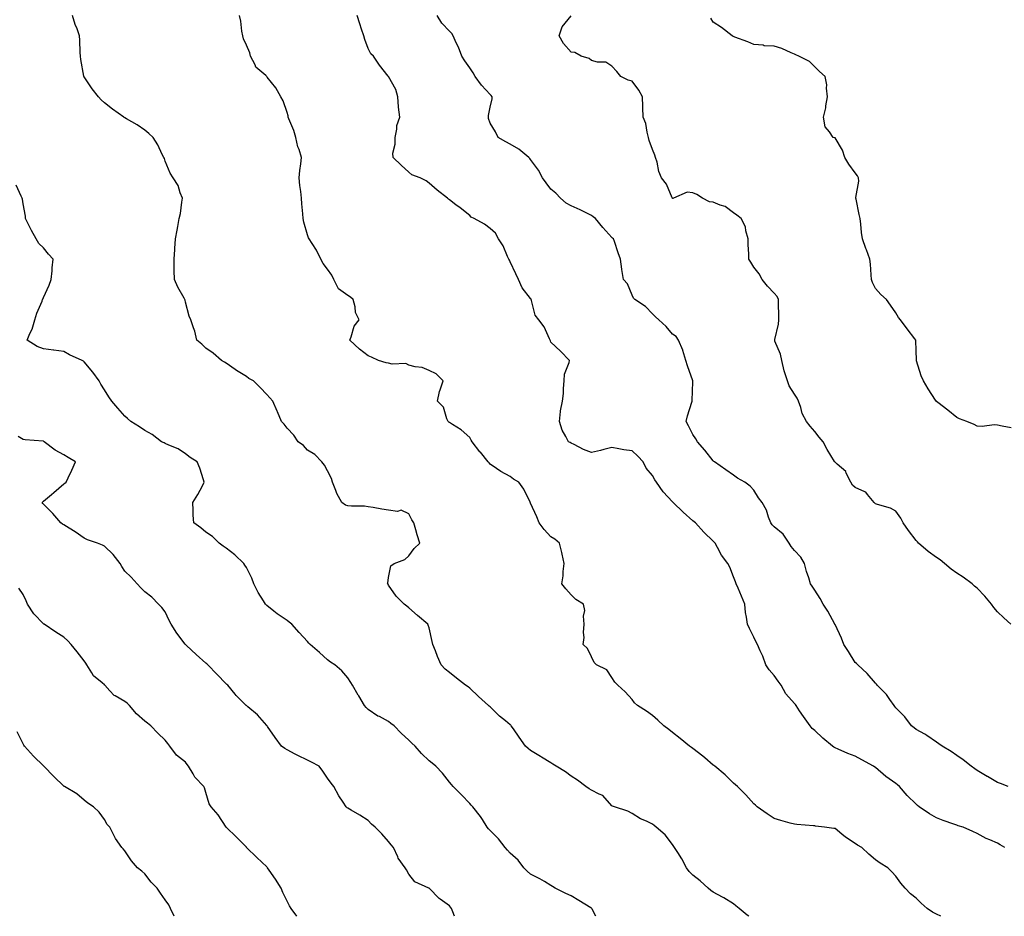
# Model space of a CAD drawing. Units: inches. Extents: x 984323 to 986963, y 7340138 to 7342778.
# Drawn here: x 985336 to 985821, y 7340138 to 7340580 of the extents above; entities that cross this region are included whole.
import ezdxf

# ---------------------------------------------------------------- set-up
doc = ezdxf.new("R2010")
doc.units = ezdxf.units.IN
doc.header["$MEASUREMENT"] = 0
doc.layers.add('Contour_98437340', color=7, linetype='Continuous', true_color=0xf65b9f)

msp = doc.modelspace()

# ---------------------------------------------------------------- linework, layer by layer
at = {"layer": 'Contour_98437340'}
for points in [[(985695.6, 7340138, 3247), (985694.69, 7340138.57, 3247), (985690.83, 7340141.92, 3247), (985689.23, 7340143.1, 3247), (985688.05, 7340144.1, 3247), (985683.2, 7340147.06, 3247), (985682.57, 7340147.4, 3247), (985678.05, 7340149.94, 3247), (985676.87, 7340150.74, 3247), (985675.52, 7340151.92, 3247), (985671.54, 7340155.41, 3247), (985668.05, 7340158.2, 3247), (985666.27, 7340160.15, 3247), (985664.93, 7340161.92, 3247), (985662.54, 7340166.41, 3247), (985660.55, 7340169.42, 3247), (985658.98, 7340171.92, 3247), (985658.61, 7340172.48, 3247), (985658.05, 7340173.32, 3247), (985654.3, 7340178.17, 3247), (985649.99, 7340181.92, 3247), (985648.89, 7340182.76, 3247), (985648.05, 7340183.4, 3247), (985645.13, 7340184.84, 3247), (985642.22, 7340186.09, 3247), (985638.05, 7340188.65, 3247), (985635.98, 7340189.85, 3247), (985629.42, 7340191.92, 3247), (985628.38, 7340192.25, 3247), (985628.05, 7340192.51, 3247), (985623.68, 7340197.55, 3247), (985621.77, 7340198.2, 3247), (985618.05, 7340200.13, 3247), (985616.95, 7340200.81, 3247), (985615.22, 7340201.92, 3247), (985611.22, 7340205.09, 3247), (985608.05, 7340207.12, 3247), (985605.29, 7340209.16, 3247), (985600.69, 7340211.92, 3247), (985599.08, 7340212.95, 3247), (985598.05, 7340213.72, 3247), (985593.47, 7340216.51, 3247), (985592.95, 7340216.82, 3247), (985588.05, 7340219.71, 3247), (985586.81, 7340220.68, 3247), (985585.56, 7340221.92, 3247), (985582.4, 7340226.27, 3247), (985579.65, 7340230.32, 3247), (985578.56, 7340231.92, 3247), (985578.29, 7340232.16, 3247), (985578.05, 7340232.36, 3247), (985575.61, 7340234.36, 3247), (985572.78, 7340236.65, 3247), (985568.05, 7340241.17, 3247), (985567.7, 7340241.57, 3247), (985567.29, 7340241.92, 3247), (985562.42, 7340246.29, 3247), (985558.05, 7340250.42, 3247), (985557.21, 7340251.09, 3247), (985555.96, 7340251.92, 3247), (985551.58, 7340255.45, 3247), (985548.05, 7340258.11, 3247), (985545.94, 7340259.82, 3247), (985544.01, 7340261.92, 3247), (985542.21, 7340266.08, 3247), (985541.15, 7340268.82, 3247), (985539.89, 7340271.92, 3247), (985539.57, 7340273.44, 3247), (985538.05, 7340280.16, 3247), (985537.61, 7340281.48, 3247), (985537.37, 7340281.92, 3247), (985532.4, 7340286.27, 3247), (985528.05, 7340290.02, 3247), (985527.01, 7340290.87, 3247), (985525.7, 7340291.92, 3247), (985521.89, 7340295.76, 3247), (985518.05, 7340301.27, 3247), (985517.82, 7340301.69, 3247), (985517.61, 7340301.92, 3247), (985517.7, 7340302.27, 3247), (985518.05, 7340304.95, 3247), (985519.19, 7340310.77, 3247), (985520.9, 7340311.92, 3247), (985526.1, 7340313.88, 3247), (985528.05, 7340315.73, 3247), (985530.73, 7340319.24, 3247), (985533.49, 7340321.92, 3247), (985532.08, 7340325.95, 3247), (985531.51, 7340328.46, 3247), (985530.49, 7340331.92, 3247), (985529.56, 7340333.43, 3247), (985528.05, 7340336.37, 3247), (985524.23, 7340338.1, 3247), (985522.44, 7340337.53, 3247), (985518.05, 7340338.14, 3247), (985514.8, 7340338.67, 3247), (985510.51, 7340339.46, 3247), (985508.05, 7340339.88, 3247), (985506.27, 7340340.14, 3247), (985499.8, 7340340.18, 3247), (985498.05, 7340340.37, 3247), (985496.83, 7340340.7, 3247), (985495, 7340341.92, 3247), (985492.5, 7340346.38, 3247), (985492.04, 7340347.93, 3247), (985490.44, 7340351.92, 3247), (985489.9, 7340353.76, 3247), (985488.05, 7340357.54, 3247), (985486.5, 7340360.37, 3247), (985485.26, 7340361.92, 3247), (985481.69, 7340365.57, 3247), (985478.05, 7340367.75, 3247), (985476.1, 7340369.97, 3247), (985473.5, 7340371.92, 3247), (985471.32, 7340375.19, 3247), (985468.05, 7340378.55, 3247), (985466.66, 7340380.54, 3247), (985465.25, 7340381.92, 3247), (985463.28, 7340386.68, 3247), (985463.16, 7340387.02, 3247), (985461.02, 7340391.92, 3247), (985459.63, 7340393.51, 3247), (985458.05, 7340395.21, 3247), (985454.83, 7340398.7, 3247), (985451.48, 7340401.92, 3247), (985449.25, 7340403.12, 3247), (985448.05, 7340404.03, 3247), (985443.15, 7340407.01, 3247), (985442.46, 7340407.51, 3247), (985438.05, 7340410.61, 3247), (985437.19, 7340411.06, 3247), (985435.76, 7340411.92, 3247), (985431.69, 7340415.57, 3247), (985428.05, 7340418.01, 3247), (985426.11, 7340419.97, 3247), (985423.6, 7340421.92, 3247), (985422.56, 7340426.44, 3247), (985421.89, 7340428.08, 3247), (985420.67, 7340431.92, 3247), (985419.88, 7340433.75, 3247), (985418.05, 7340440.61, 3247), (985417.81, 7340441.68, 3247), (985417.74, 7340441.92, 3247), (985417.38, 7340442.6, 3247), (985414.2, 7340448.07, 3247), (985412.53, 7340451.92, 3247), (985412.46, 7340456.33, 3247), (985412.43, 7340457.54, 3247), (985412.39, 7340461.92, 3247), (985412.7, 7340466.57, 3247), (985412.79, 7340467.19, 3247), (985413.1, 7340471.92, 3247), (985413.86, 7340476.1, 3247), (985414.18, 7340478.05, 3247), (985414.85, 7340481.92, 3247), (985415.52, 7340484.45, 3247), (985416.15, 7340490.01, 3247), (985416.55, 7340491.92, 3247), (985415.43, 7340494.54, 3247), (985414.36, 7340498.22, 3247), (985411.89, 7340501.92, 3247), (985410.45, 7340504.33, 3247), (985408.05, 7340510.2, 3247), (985407.58, 7340511.45, 3247), (985407.33, 7340511.92, 3247), (985406.56, 7340513.41, 3247), (985404.3, 7340518.17, 3247), (985402.03, 7340521.92, 3247), (985400.02, 7340523.89, 3247), (985398.05, 7340525.45, 3247), (985394.23, 7340528.1, 3247), (985388.9, 7340531.07, 3247), (985388.05, 7340531.57, 3247), (985387.85, 7340531.72, 3247), (985387.56, 7340531.92, 3247), (985381.97, 7340535.83, 3247), (985378.05, 7340539.01, 3247), (985376.52, 7340540.39, 3247), (985375.08, 7340541.92, 3247), (985371.98, 7340545.85, 3247), (985368.05, 7340551.69, 3247), (985367.96, 7340551.83, 3247), (985367.92, 7340551.92, 3247), (985367.91, 7340552.06, 3247), (985366.39, 7340560.26, 3247), (985366.3, 7340561.92, 3247), (985366.18, 7340563.78, 3247), (985365.9, 7340569.78, 3247), (985365.77, 7340571.92, 3247), (985364.55, 7340575.42, 3247), (985363.72, 7340577.59, 3247), (985362.36, 7340581.92, 3247)], [(985790.25, 7340138, 3246), (985788.05, 7340139, 3246), (985786.12, 7340139.99, 3246), (985783.43, 7340141.92, 3246), (985780.54, 7340144.41, 3246), (985778.05, 7340146.96, 3246), (985775.28, 7340149.15, 3246), (985772.57, 7340151.92, 3246), (985770.49, 7340154.36, 3246), (985768.05, 7340157.78, 3246), (985766.07, 7340159.94, 3246), (985764.02, 7340161.92, 3246), (985760.29, 7340164.16, 3246), (985758.05, 7340165.87, 3246), (985754.8, 7340168.67, 3246), (985751.22, 7340171.92, 3246), (985749.18, 7340173.06, 3246), (985748.05, 7340173.83, 3246), (985743.21, 7340177.08, 3246), (985741.49, 7340178.48, 3246), (985738.05, 7340181.23, 3246), (985737.45, 7340181.32, 3246), (985732.9, 7340181.92, 3246), (985728.5, 7340182.37, 3246), (985728.05, 7340182.52, 3246), (985727.38, 7340182.59, 3246), (985719.32, 7340183.19, 3246), (985718.05, 7340183.35, 3246), (985716.03, 7340183.94, 3246), (985711.37, 7340185.24, 3246), (985708.05, 7340186.27, 3246), (985704.68, 7340188.56, 3246), (985699.7, 7340191.92, 3246), (985698.86, 7340192.73, 3246), (985698.05, 7340193.39, 3246), (985694.06, 7340197.93, 3246), (985689.96, 7340201.92, 3246), (985689, 7340202.87, 3246), (985688.05, 7340203.6, 3246), (985683.86, 7340207.73, 3246), (985678.89, 7340211.92, 3246), (985678.42, 7340212.29, 3246), (985678.05, 7340212.56, 3246), (985673.94, 7340216.03, 3246), (985672.98, 7340216.85, 3246), (985668.05, 7340220.68, 3246), (985667.35, 7340221.22, 3246), (985666.4, 7340221.92, 3246), (985661.8, 7340225.67, 3246), (985658.05, 7340228.55, 3246), (985656.16, 7340230.02, 3246), (985653.64, 7340231.92, 3246), (985650.76, 7340234.63, 3246), (985648.05, 7340236.9, 3246), (985645.19, 7340239.05, 3246), (985640.67, 7340241.92, 3246), (985639.29, 7340243.17, 3246), (985638.05, 7340244.83, 3246), (985634.72, 7340248.59, 3246), (985631.01, 7340251.92, 3246), (985629.58, 7340253.45, 3246), (985628.05, 7340255.64, 3246), (985625.54, 7340259.42, 3246), (985620.51, 7340261.92, 3246), (985619.3, 7340263.17, 3246), (985618.05, 7340265.81, 3246), (985616.1, 7340269.97, 3246), (985613.98, 7340271.92, 3246), (985614.52, 7340275.45, 3246), (985614.09, 7340277.96, 3246), (985614.45, 7340281.92, 3246), (985614.06, 7340285.91, 3246), (985614.78, 7340288.65, 3246), (985614.11, 7340291.92, 3246), (985610.32, 7340294.18, 3246), (985608.05, 7340296.46, 3246), (985605.45, 7340299.32, 3246), (985603.52, 7340301.92, 3246), (985604.16, 7340305.81, 3246), (985604.14, 7340308.01, 3246), (985604.58, 7340311.92, 3246), (985603.56, 7340316.41, 3246), (985603.37, 7340317.24, 3246), (985602.29, 7340321.92, 3246), (985600.07, 7340323.94, 3246), (985598.05, 7340324.98, 3246), (985594.71, 7340328.58, 3246), (985592.31, 7340331.92, 3246), (985591.09, 7340334.96, 3246), (985588.05, 7340341.62, 3246), (985587.96, 7340341.83, 3246), (985587.92, 7340341.92, 3246), (985587.78, 7340342.19, 3246), (985584.66, 7340348.53, 3246), (985582.25, 7340351.92, 3246), (985579.65, 7340353.53, 3246), (985578.05, 7340354.72, 3246), (985573.34, 7340357.21, 3246), (985571.3, 7340358.67, 3246), (985568.05, 7340360.86, 3246), (985567.56, 7340361.43, 3246), (985567.17, 7340361.92, 3246), (985563.29, 7340366.68, 3246), (985563.07, 7340366.94, 3246), (985559.26, 7340371.92, 3246), (985558.78, 7340372.65, 3246), (985558.05, 7340373.92, 3246), (985553.88, 7340377.75, 3246), (985549.64, 7340380.33, 3246), (985548.05, 7340381.39, 3246), (985547.75, 7340381.62, 3246), (985547.39, 7340381.92, 3246), (985546.8, 7340383.17, 3246), (985545.1, 7340388.97, 3246), (985542.25, 7340391.92, 3246), (985543.24, 7340396.73, 3246), (985543.54, 7340397.41, 3246), (985544.94, 7340401.92, 3246), (985541.57, 7340405.44, 3246), (985538.05, 7340407.05, 3246), (985534.62, 7340408.49, 3246), (985531.12, 7340408.86, 3246), (985528.05, 7340409.65, 3246), (985526.63, 7340410.5, 3246), (985519.84, 7340410.13, 3246), (985518.05, 7340410.59, 3246), (985516.91, 7340410.78, 3246), (985513.05, 7340411.92, 3246), (985509.73, 7340413.6, 3246), (985508.05, 7340414.16, 3246), (985503.68, 7340417.56, 3246), (985499, 7340421.92, 3246), (985499.72, 7340423.59, 3246), (985501.07, 7340428.9, 3246), (985503.52, 7340431.92, 3246), (985501.74, 7340435.61, 3246), (985501.56, 7340438.41, 3246), (985500.63, 7340441.92, 3246), (985499.28, 7340443.16, 3246), (985498.05, 7340444.03, 3246), (985493.43, 7340447.3, 3246), (985491.1, 7340451.92, 3246), (985490.16, 7340454.03, 3246), (985488.05, 7340456.94, 3246), (985485.88, 7340459.75, 3246), (985484.72, 7340461.92, 3246), (985482.49, 7340466.37, 3246), (985480.42, 7340469.55, 3246), (985478.96, 7340471.92, 3246), (985478.56, 7340472.43, 3246), (985478.05, 7340473.84, 3246), (985476.24, 7340480.11, 3246), (985475.97, 7340481.92, 3246), (985475.78, 7340484.19, 3246), (985475.32, 7340489.19, 3246), (985475.11, 7340491.92, 3246), (985474.82, 7340495.15, 3246), (985474.39, 7340498.26, 3246), (985474.09, 7340501.92, 3246), (985474.36, 7340505.61, 3246), (985474.92, 7340508.8, 3246), (985475.21, 7340511.92, 3246), (985473.96, 7340516.01, 3246), (985473.4, 7340517.28, 3246), (985472.44, 7340521.92, 3246), (985471.42, 7340525.28, 3246), (985468.92, 7340531.05, 3246), (985468.6, 7340531.92, 3246), (985468.57, 7340532.44, 3246), (985468.05, 7340534.22, 3246), (985466.06, 7340539.93, 3246), (985464.94, 7340541.92, 3246), (985462.51, 7340546.38, 3246), (985458.32, 7340551.65, 3246), (985458.12, 7340551.92, 3246), (985458.05, 7340551.97, 3246), (985457.56, 7340552.4, 3246), (985452.67, 7340556.54, 3246), (985452.26, 7340557.71, 3246), (985450.02, 7340561.92, 3246), (985449.71, 7340563.59, 3246), (985448.05, 7340567.3, 3246), (985446.56, 7340570.43, 3246), (985446.21, 7340571.92, 3246), (985445.77, 7340574.2, 3246), (985445.28, 7340579.15, 3246), (985444.57, 7340581.92, 3246)], [(985821.66, 7340171.92, 3245), (985819.38, 7340173.25, 3245), (985818.05, 7340173.99, 3245), (985814.29, 7340175.67, 3245), (985812.5, 7340176.37, 3245), (985808.05, 7340178.86, 3245), (985805.97, 7340179.84, 3245), (985801.13, 7340181.92, 3245), (985798.75, 7340182.62, 3245), (985798.05, 7340182.85, 3245), (985796.56, 7340183.41, 3245), (985791.29, 7340185.16, 3245), (985788.05, 7340186.55, 3245), (985784.56, 7340188.43, 3245), (985779.54, 7340191.92, 3245), (985778.69, 7340192.56, 3245), (985778.05, 7340193.21, 3245), (985773.6, 7340197.47, 3245), (985769.88, 7340201.92, 3245), (985768.89, 7340202.76, 3245), (985768.05, 7340203.48, 3245), (985763.1, 7340206.87, 3245), (985763.04, 7340206.91, 3245), (985758.05, 7340211.3, 3245), (985757.64, 7340211.51, 3245), (985757.02, 7340211.92, 3245), (985751.26, 7340215.13, 3245), (985748.05, 7340216.86, 3245), (985744.32, 7340218.19, 3245), (985739.59, 7340220.38, 3245), (985738.05, 7340221.02, 3245), (985737.54, 7340221.41, 3245), (985736.89, 7340221.92, 3245), (985731.97, 7340225.84, 3245), (985728.05, 7340229.55, 3245), (985726.74, 7340230.61, 3245), (985725.73, 7340231.92, 3245), (985722.59, 7340236.46, 3245), (985720.63, 7340239.34, 3245), (985718.87, 7340241.92, 3245), (985718.51, 7340242.38, 3245), (985718.05, 7340242.96, 3245), (985713.8, 7340247.67, 3245), (985711.56, 7340251.92, 3245), (985710.07, 7340253.94, 3245), (985708.05, 7340256.64, 3245), (985705.67, 7340259.54, 3245), (985704.03, 7340261.92, 3245), (985702.42, 7340266.29, 3245), (985701.19, 7340268.78, 3245), (985699.8, 7340271.92, 3245), (985699.25, 7340273.13, 3245), (985698.05, 7340275.52, 3245), (985695.95, 7340279.82, 3245), (985694.88, 7340281.92, 3245), (985694.51, 7340285.46, 3245), (985693.95, 7340287.81, 3245), (985693.64, 7340291.92, 3245), (985691.99, 7340295.86, 3245), (985690.33, 7340299.65, 3245), (985689.35, 7340301.92, 3245), (985688.94, 7340302.81, 3245), (985688.05, 7340305.26, 3245), (985686.19, 7340310.07, 3245), (985685.31, 7340311.92, 3245), (985682.2, 7340316.07, 3245), (985680.19, 7340319.78, 3245), (985678.93, 7340321.92, 3245), (985678.53, 7340322.4, 3245), (985678.05, 7340322.87, 3245), (985673.39, 7340327.26, 3245), (985669.27, 7340331.92, 3245), (985668.62, 7340332.49, 3245), (985668.05, 7340332.95, 3245), (985663.26, 7340337.13, 3245), (985658.34, 7340341.92, 3245), (985658.2, 7340342.07, 3245), (985658.05, 7340342.26, 3245), (985653.35, 7340347.22, 3245), (985650.16, 7340351.92, 3245), (985649.32, 7340353.18, 3245), (985648.05, 7340355.25, 3245), (985645.06, 7340358.93, 3245), (985643.58, 7340361.92, 3245), (985640.97, 7340364.84, 3245), (985638.05, 7340367.4, 3245), (985634.02, 7340367.89, 3245), (985631.5, 7340368.48, 3245), (985628.05, 7340368.99, 3245), (985624.18, 7340368.06, 3245), (985622.47, 7340367.5, 3245), (985618.05, 7340366.65, 3245), (985614.15, 7340368.03, 3245), (985609.47, 7340370.51, 3245), (985608.05, 7340371.16, 3245), (985607.61, 7340371.48, 3245), (985606.7, 7340371.92, 3245), (985605.44, 7340374.53, 3245), (985603.69, 7340377.57, 3245), (985602.22, 7340381.92, 3245), (985602.86, 7340386.73, 3245), (985602.85, 7340387.12, 3245), (985603.79, 7340391.92, 3245), (985604.29, 7340395.68, 3245), (985604.24, 7340398.11, 3245), (985604.63, 7340401.92, 3245), (985604.78, 7340405.19, 3245), (985607.09, 7340410.96, 3245), (985607.19, 7340411.92, 3245), (985602.74, 7340416.6, 3245), (985598.05, 7340420.93, 3245), (985597.81, 7340421.68, 3245), (985597.71, 7340421.92, 3245), (985597.31, 7340422.66, 3245), (985594.66, 7340428.53, 3245), (985592.09, 7340431.92, 3245), (985590.34, 7340434.21, 3245), (985588.53, 7340441.44, 3245), (985588.32, 7340441.92, 3245), (985588.26, 7340442.13, 3245), (985588.05, 7340442.56, 3245), (985583.83, 7340447.71, 3245), (985582.03, 7340451.92, 3245), (985580.72, 7340454.58, 3245), (985578.05, 7340460.5, 3245), (985577.58, 7340461.45, 3245), (985577.41, 7340461.92, 3245), (985576.75, 7340463.22, 3245), (985574.52, 7340468.39, 3245), (985572.16, 7340471.92, 3245), (985570.76, 7340474.63, 3245), (985568.05, 7340476.99, 3245), (985565.33, 7340479.2, 3245), (985560.28, 7340481.92, 3245), (985558.79, 7340482.66, 3245), (985558.05, 7340483.39, 3245), (985553.27, 7340487.14, 3245), (985551.29, 7340488.67, 3245), (985548.05, 7340491.19, 3245), (985547.64, 7340491.51, 3245), (985547.18, 7340491.92, 3245), (985542.05, 7340495.92, 3245), (985538.05, 7340499.31, 3245), (985536.65, 7340500.52, 3245), (985533.56, 7340501.92, 3245), (985529.51, 7340503.39, 3245), (985528.05, 7340504.78, 3245), (985524.34, 7340508.21, 3245), (985520.36, 7340511.92, 3245), (985520.22, 7340514.08, 3245), (985521.4, 7340518.58, 3245), (985521.27, 7340521.92, 3245), (985522.12, 7340525.99, 3245), (985522.19, 7340527.78, 3245), (985523.57, 7340531.92, 3245), (985522.99, 7340536.87, 3245), (985523, 7340536.96, 3245), (985522.59, 7340541.92, 3245), (985521.6, 7340545.47, 3245), (985518.05, 7340551.88, 3245), (985518.01, 7340551.92, 3245), (985517.86, 7340552.11, 3245), (985513.55, 7340557.42, 3245), (985510.57, 7340561.92, 3245), (985509.27, 7340563.14, 3245), (985508.05, 7340565.65, 3245), (985506.33, 7340570.21, 3245), (985505.84, 7340571.92, 3245), (985504.81, 7340575.16, 3245), (985503.97, 7340577.84, 3245), (985502.64, 7340581.92, 3245)], [(985823.44, 7340201.92, 3244), (985819.63, 7340203.5, 3244), (985818.05, 7340203.98, 3244), (985813.14, 7340206.83, 3244), (985813.02, 7340206.9, 3244), (985808.05, 7340209.93, 3244), (985806.88, 7340210.74, 3244), (985805.21, 7340211.92, 3244), (985801.19, 7340215.06, 3244), (985798.05, 7340217.24, 3244), (985795.32, 7340219.19, 3244), (985790.81, 7340221.92, 3244), (985789.19, 7340223.06, 3244), (985788.05, 7340223.78, 3244), (985783.32, 7340227.19, 3244), (985782.24, 7340227.74, 3244), (985778.05, 7340230.07, 3244), (985777.01, 7340230.88, 3244), (985775.8, 7340231.92, 3244), (985772.46, 7340236.33, 3244), (985768.05, 7340240.68, 3244), (985767.53, 7340241.41, 3244), (985767.17, 7340241.92, 3244), (985765.04, 7340244.93, 3244), (985763.46, 7340247.33, 3244), (985758.82, 7340251.92, 3244), (985758.52, 7340252.38, 3244), (985758.05, 7340252.84, 3244), (985753.82, 7340257.69, 3244), (985749.22, 7340261.92, 3244), (985748.7, 7340262.57, 3244), (985748.05, 7340263.14, 3244), (985744.65, 7340268.52, 3244), (985742.46, 7340271.92, 3244), (985741.2, 7340275.07, 3244), (985738.05, 7340281.86, 3244), (985738.03, 7340281.9, 3244), (985738.03, 7340281.92, 3244), (985737.99, 7340281.98, 3244), (985734.46, 7340288.33, 3244), (985732.19, 7340291.92, 3244), (985730.75, 7340294.61, 3244), (985728.05, 7340298.73, 3244), (985726.83, 7340300.69, 3244), (985726.03, 7340301.92, 3244), (985725.13, 7340304.84, 3244), (985724.03, 7340307.9, 3244), (985722.96, 7340311.92, 3244), (985721.18, 7340315.05, 3244), (985718.05, 7340318.36, 3244), (985716.47, 7340320.34, 3244), (985715.53, 7340321.92, 3244), (985712.45, 7340326.32, 3244), (985708.05, 7340330.03, 3244), (985707.08, 7340330.95, 3244), (985706.39, 7340331.92, 3244), (985705.3, 7340334.67, 3244), (985704.29, 7340338.16, 3244), (985702.16, 7340341.92, 3244), (985700.42, 7340344.29, 3244), (985698.05, 7340348.07, 3244), (985696.17, 7340350.04, 3244), (985693.55, 7340351.92, 3244), (985690.07, 7340353.95, 3244), (985688.05, 7340355.46, 3244), (985684.25, 7340358.13, 3244), (985678.66, 7340361.92, 3244), (985678.3, 7340362.18, 3244), (985678.05, 7340362.43, 3244), (985673.85, 7340367.73, 3244), (985670.34, 7340371.92, 3244), (985669.52, 7340373.39, 3244), (985668.05, 7340375.53, 3244), (985665.8, 7340379.67, 3244), (985664.66, 7340381.92, 3244), (985665.3, 7340384.68, 3244), (985667.52, 7340391.39, 3244), (985667.66, 7340391.92, 3244), (985667.67, 7340392.3, 3244), (985668.05, 7340401.38, 3244), (985668.07, 7340401.9, 3244), (985668.07, 7340401.93, 3244), (985668.05, 7340401.98, 3244), (985665.4, 7340409.27, 3244), (985664.49, 7340411.92, 3244), (985663.14, 7340416.83, 3244), (985663.13, 7340417, 3244), (985660.88, 7340421.92, 3244), (985659.83, 7340423.7, 3244), (985658.05, 7340424.98, 3244), (985654.85, 7340428.72, 3244), (985651.18, 7340431.92, 3244), (985649.52, 7340433.39, 3244), (985648.05, 7340434.96, 3244), (985644.67, 7340438.55, 3244), (985639.37, 7340441.92, 3244), (985638.82, 7340442.69, 3244), (985638.05, 7340444.13, 3244), (985635.83, 7340449.7, 3244), (985633.77, 7340451.92, 3244), (985632.97, 7340456.84, 3244), (985632.96, 7340457.01, 3244), (985632.28, 7340461.92, 3244), (985631.17, 7340465.04, 3244), (985629.34, 7340470.63, 3244), (985628.9, 7340471.92, 3244), (985628.37, 7340472.24, 3244), (985628.05, 7340472.55, 3244), (985623.6, 7340477.47, 3244), (985620.01, 7340481.92, 3244), (985618.9, 7340482.76, 3244), (985618.05, 7340483.42, 3244), (985615.15, 7340484.82, 3244), (985612.4, 7340486.26, 3244), (985608.05, 7340488.09, 3244), (985605.58, 7340489.44, 3244), (985602.75, 7340491.92, 3244), (985600.57, 7340494.44, 3244), (985598.05, 7340496.46, 3244), (985595.69, 7340499.56, 3244), (985593.93, 7340501.92, 3244), (985591.87, 7340505.73, 3244), (985588.05, 7340511.06, 3244), (985587.67, 7340511.53, 3244), (985587.21, 7340511.92, 3244), (985582.29, 7340516.15, 3244), (985578.05, 7340518.62, 3244), (985575.83, 7340519.7, 3244), (985572.13, 7340521.92, 3244), (985570.84, 7340524.71, 3244), (985568.05, 7340528.92, 3244), (985567.33, 7340531.19, 3244), (985567.32, 7340531.92, 3244), (985567.3, 7340532.67, 3244), (985568.05, 7340536.74, 3244), (985569.15, 7340540.82, 3244), (985569.04, 7340541.92, 3244), (985568.66, 7340542.53, 3244), (985568.05, 7340543.07, 3244), (985563.79, 7340547.66, 3244), (985560.66, 7340551.92, 3244), (985559.8, 7340553.67, 3244), (985558.05, 7340556.21, 3244), (985555.73, 7340559.6, 3244), (985554.15, 7340561.92, 3244), (985552.45, 7340566.32, 3244), (985551.39, 7340568.58, 3244), (985549.93, 7340571.92, 3244), (985549.22, 7340573.1, 3244), (985548.05, 7340574.17, 3244), (985544.37, 7340578.23, 3244), (985542.01, 7340581.92, 3244)], [(985824.61, 7340281.92, 3243), (985821.22, 7340285.09, 3243), (985818.05, 7340288.06, 3243), (985816.27, 7340290.14, 3243), (985815.14, 7340291.92, 3243), (985811.94, 7340295.81, 3243), (985808.05, 7340299.65, 3243), (985806.84, 7340300.71, 3243), (985805.71, 7340301.92, 3243), (985801.21, 7340305.08, 3243), (985798.05, 7340307.12, 3243), (985795.23, 7340309.1, 3243), (985792.05, 7340311.92, 3243), (985789.81, 7340313.67, 3243), (985788.05, 7340314.8, 3243), (985784.01, 7340317.87, 3243), (985779.17, 7340321.92, 3243), (985778.63, 7340322.49, 3243), (985778.05, 7340323.14, 3243), (985774.28, 7340328.15, 3243), (985771.67, 7340331.92, 3243), (985770.44, 7340334.31, 3243), (985768.05, 7340337.75, 3243), (985765.36, 7340339.23, 3243), (985759.06, 7340340.91, 3243), (985758.05, 7340341.3, 3243), (985757.68, 7340341.55, 3243), (985757.34, 7340341.92, 3243), (985754.09, 7340345.88, 3243), (985753.25, 7340347.11, 3243), (985752.77, 7340347.2, 3243), (985748.05, 7340349.42, 3243), (985746.7, 7340350.57, 3243), (985745.83, 7340351.92, 3243), (985743.57, 7340356.4, 3243), (985743.32, 7340357.19, 3243), (985739.09, 7340360.88, 3243), (985738.05, 7340361.84, 3243), (985738, 7340361.87, 3243), (985737.95, 7340361.92, 3243), (985737.82, 7340362.16, 3243), (985734.19, 7340368.07, 3243), (985732.2, 7340371.92, 3243), (985730.31, 7340374.18, 3243), (985728.05, 7340377, 3243), (985725.73, 7340379.6, 3243), (985724.04, 7340381.92, 3243), (985721.93, 7340385.8, 3243), (985721.15, 7340388.82, 3243), (985719.99, 7340391.92, 3243), (985719.46, 7340393.33, 3243), (985718.05, 7340395.35, 3243), (985715.53, 7340399.41, 3243), (985714.57, 7340401.92, 3243), (985713.05, 7340406.92, 3243), (985711.81, 7340411.92, 3243), (985711.25, 7340415.12, 3243), (985708.47, 7340421.51, 3243), (985708.35, 7340421.92, 3243), (985708.38, 7340422.25, 3243), (985710.17, 7340429.8, 3243), (985710.32, 7340431.92, 3243), (985710.3, 7340434.17, 3243), (985710.18, 7340439.79, 3243), (985710.16, 7340441.92, 3243), (985709.6, 7340443.47, 3243), (985708.05, 7340445.14, 3243), (985704.72, 7340448.59, 3243), (985702.08, 7340451.92, 3243), (985700.7, 7340454.57, 3243), (985698.05, 7340457.97, 3243), (985696.57, 7340460.44, 3243), (985695.51, 7340461.92, 3243), (985695.57, 7340464.4, 3243), (985695.25, 7340469.12, 3243), (985695.31, 7340471.92, 3243), (985694.12, 7340475.84, 3243), (985693.9, 7340477.77, 3243), (985691.8, 7340481.92, 3243), (985689.75, 7340483.62, 3243), (985688.05, 7340484.76, 3243), (985683.91, 7340487.78, 3243), (985681.47, 7340488.5, 3243), (985678.05, 7340490, 3243), (985676.27, 7340490.14, 3243), (985672.72, 7340491.92, 3243), (985669.95, 7340493.82, 3243), (985668.05, 7340494.64, 3243), (985665.16, 7340494.82, 3243), (985658.44, 7340491.92, 3243), (985658.13, 7340491.84, 3243), (985658.05, 7340491.84, 3243), (985658, 7340491.87, 3243), (985657.93, 7340491.92, 3243), (985657.81, 7340492.16, 3243), (985655.01, 7340498.88, 3243), (985652.54, 7340501.92, 3243), (985651.21, 7340505.08, 3243), (985650.34, 7340509.63, 3243), (985649.64, 7340511.92, 3243), (985649.31, 7340513.17, 3243), (985648.05, 7340515.86, 3243), (985646.5, 7340520.37, 3243), (985646.17, 7340521.92, 3243), (985645.44, 7340524.53, 3243), (985644.84, 7340528.7, 3243), (985643.48, 7340531.92, 3243), (985643.39, 7340536.58, 3243), (985643.31, 7340537.18, 3243), (985643.22, 7340541.92, 3243), (985641.32, 7340545.2, 3243), (985638.05, 7340549.68, 3243), (985636.21, 7340550.09, 3243), (985632.49, 7340551.92, 3243), (985630.55, 7340554.42, 3243), (985628.05, 7340556.98, 3243), (985625.1, 7340558.98, 3243), (985620.94, 7340559.03, 3243), (985618.05, 7340559.87, 3243), (985616.98, 7340560.85, 3243), (985613.02, 7340561.92, 3243), (985609.9, 7340563.77, 3243), (985608.05, 7340563.97, 3243), (985604.24, 7340568.11, 3243), (985602.1, 7340571.92, 3243), (985603.59, 7340576.38, 3243), (985608.05, 7340581.86, 3243)], [(985824.92, 7340378.8, 3242), (985820.46, 7340379.51, 3242), (985818.05, 7340380.04, 3242), (985816.42, 7340380.29, 3242), (985810.59, 7340379.38, 3242), (985808.05, 7340379.61, 3242), (985806.59, 7340380.46, 3242), (985803.05, 7340381.92, 3242), (985799.37, 7340383.24, 3242), (985798.05, 7340383.8, 3242), (985793.65, 7340387.52, 3242), (985788.67, 7340391.3, 3242), (985788.05, 7340391.78, 3242), (985787.98, 7340391.85, 3242), (985787.88, 7340391.92, 3242), (985787.59, 7340392.37, 3242), (985784.03, 7340397.9, 3242), (985781.58, 7340401.92, 3242), (985780.55, 7340404.42, 3242), (985778.23, 7340411.75, 3242), (985778.16, 7340411.92, 3242), (985778.15, 7340412.02, 3242), (985778.05, 7340416.92, 3242), (985777.84, 7340421.72, 3242), (985777.88, 7340421.92, 3242), (985777.34, 7340422.63, 3242), (985773.6, 7340427.47, 3242), (985770.24, 7340431.92, 3242), (985769.29, 7340433.16, 3242), (985768.05, 7340435.38, 3242), (985765.34, 7340439.21, 3242), (985763.41, 7340441.92, 3242), (985760.57, 7340444.44, 3242), (985758.05, 7340447.42, 3242), (985756.51, 7340450.37, 3242), (985756.06, 7340451.92, 3242), (985755.8, 7340454.17, 3242), (985755.58, 7340459.45, 3242), (985755.25, 7340461.92, 3242), (985753.52, 7340466.46, 3242), (985753.24, 7340467.11, 3242), (985751.6, 7340471.92, 3242), (985751.15, 7340475.01, 3242), (985750.82, 7340479.15, 3242), (985750.47, 7340481.92, 3242), (985749.98, 7340483.85, 3242), (985748.45, 7340491.52, 3242), (985748.35, 7340491.92, 3242), (985748.32, 7340492.19, 3242), (985749.72, 7340500.25, 3242), (985749.61, 7340501.92, 3242), (985749.13, 7340503, 3242), (985748.05, 7340504.47, 3242), (985744.88, 7340508.75, 3242), (985742.84, 7340511.92, 3242), (985741.75, 7340515.62, 3242), (985738.05, 7340521.6, 3242), (985737.86, 7340521.73, 3242), (985737.16, 7340521.92, 3242), (985735.35, 7340524.61, 3242), (985733.21, 7340527.08, 3242), (985732.42, 7340531.92, 3242), (985733.57, 7340536.41, 3242), (985733.58, 7340537.44, 3242), (985734.33, 7340541.92, 3242), (985733.84, 7340546.13, 3242), (985733.99, 7340547.86, 3242), (985733.25, 7340551.92, 3242), (985730.43, 7340554.3, 3242), (985728.05, 7340556.62, 3242), (985725.51, 7340559.38, 3242), (985720.26, 7340561.92, 3242), (985718.71, 7340562.59, 3242), (985718.05, 7340562.96, 3242), (985716.37, 7340563.6, 3242), (985711.87, 7340565.74, 3242), (985708.05, 7340566.83, 3242), (985703.19, 7340567.06, 3242), (985702.7, 7340567.27, 3242), (985698.05, 7340567.75, 3242), (985695.07, 7340568.94, 3242), (985688.67, 7340571.31, 3242), (985688.05, 7340571.54, 3242), (985687.79, 7340571.66, 3242), (985687.41, 7340571.92, 3242), (985682.11, 7340575.98, 3242), (985678.05, 7340578.75, 3242), (985676.86, 7340580.73, 3242)], [(985620.14, 7340138, 3248), (985618.37, 7340141.6, 3248), (985618.21, 7340141.92, 3248), (985618.13, 7340142, 3248), (985618.05, 7340142.04, 3248), (985617.76, 7340142.21, 3248), (985611.87, 7340145.74, 3248), (985608.05, 7340148.11, 3248), (985605.44, 7340149.31, 3248), (985600.08, 7340151.92, 3248), (985598.83, 7340152.7, 3248), (985598.05, 7340153.25, 3248), (985594.88, 7340155.09, 3248), (985592.61, 7340156.48, 3248), (985588.05, 7340158.74, 3248), (985586.37, 7340160.24, 3248), (985584.73, 7340161.92, 3248), (985581.86, 7340165.72, 3248), (985578.05, 7340169.04, 3248), (985576.73, 7340170.6, 3248), (985575.6, 7340171.92, 3248), (985572.3, 7340176.17, 3248), (985568.05, 7340180.34, 3248), (985567.31, 7340181.18, 3248), (985566.69, 7340181.92, 3248), (985564.32, 7340185.66, 3248), (985563.37, 7340187.25, 3248), (985559.54, 7340191.92, 3248), (985558.83, 7340192.7, 3248), (985558.05, 7340193.63, 3248), (985554.02, 7340197.88, 3248), (985549.85, 7340201.92, 3248), (985549.07, 7340202.94, 3248), (985548.05, 7340204.15, 3248), (985544.65, 7340208.53, 3248), (985541.35, 7340211.92, 3248), (985539.61, 7340213.48, 3248), (985538.05, 7340214.63, 3248), (985534.33, 7340218.19, 3248), (985531.13, 7340221.92, 3248), (985529.51, 7340223.38, 3248), (985528.05, 7340224.75, 3248), (985524.33, 7340228.2, 3248), (985520.75, 7340231.92, 3248), (985519.24, 7340233.11, 3248), (985518.05, 7340234.08, 3248), (985513.58, 7340236.4, 3248), (985512.85, 7340236.72, 3248), (985508.05, 7340239.94, 3248), (985507.05, 7340240.92, 3248), (985506.19, 7340241.92, 3248), (985503.37, 7340246.6, 3248), (985503.13, 7340247, 3248), (985500.29, 7340251.92, 3248), (985499.42, 7340253.29, 3248), (985498.05, 7340255.52, 3248), (985495.06, 7340258.93, 3248), (985491.59, 7340261.92, 3248), (985489.39, 7340263.26, 3248), (985488.05, 7340264.34, 3248), (985484.1, 7340267.97, 3248), (985479.51, 7340271.92, 3248), (985478.72, 7340272.59, 3248), (985478.05, 7340273.39, 3248), (985473.96, 7340277.83, 3248), (985470.38, 7340281.92, 3248), (985469.11, 7340282.98, 3248), (985468.05, 7340283.8, 3248), (985463.2, 7340287.06, 3248), (985461.55, 7340288.43, 3248), (985458.05, 7340291.26, 3248), (985457.71, 7340291.58, 3248), (985457.42, 7340291.92, 3248), (985456.45, 7340293.52, 3248), (985453.79, 7340297.66, 3248), (985451.64, 7340301.92, 3248), (985450.72, 7340304.59, 3248), (985448.05, 7340309.87, 3248), (985447.21, 7340311.08, 3248), (985446.7, 7340311.92, 3248), (985442.35, 7340316.22, 3248), (985438.05, 7340319.37, 3248), (985436.59, 7340320.45, 3248), (985434.6, 7340321.92, 3248), (985431.37, 7340325.24, 3248), (985428.05, 7340327.37, 3248), (985425.59, 7340329.46, 3248), (985422.05, 7340331.92, 3248), (985421.83, 7340335.7, 3248), (985421.79, 7340338.18, 3248), (985421.58, 7340341.92, 3248), (985424.13, 7340345.83, 3248), (985426.33, 7340350.2, 3248), (985427.27, 7340351.92, 3248), (985426.83, 7340353.14, 3248), (985425.05, 7340358.93, 3248), (985423.8, 7340361.92, 3248), (985420.32, 7340364.19, 3248), (985418.05, 7340365.95, 3248), (985414.45, 7340368.32, 3248), (985409.81, 7340370.16, 3248), (985408.05, 7340371, 3248), (985407.42, 7340371.28, 3248), (985406.23, 7340371.92, 3248), (985401.53, 7340375.39, 3248), (985398.05, 7340377.41, 3248), (985395.42, 7340379.3, 3248), (985391.02, 7340381.92, 3248), (985389.42, 7340383.29, 3248), (985388.05, 7340384.42, 3248), (985384.64, 7340388.52, 3248), (985381.74, 7340391.92, 3248), (985380.17, 7340394.04, 3248), (985378.05, 7340397.47, 3248), (985376.35, 7340400.22, 3248), (985375.44, 7340401.92, 3248), (985372.31, 7340406.18, 3248), (985368.05, 7340411.32, 3248), (985367.71, 7340411.58, 3248), (985367.07, 7340411.92, 3248), (985360.87, 7340414.74, 3248), (985358.05, 7340416.36, 3248), (985353.13, 7340417, 3248), (985352.94, 7340417.03, 3248), (985348.05, 7340417.69, 3248), (985344.95, 7340418.82, 3248), (985340.04, 7340421.92, 3248), (985341.37, 7340425.24, 3248), (985342.53, 7340427.43, 3248), (985343.71, 7340431.92, 3248), (985344.77, 7340435.2, 3248), (985347.36, 7340441.23, 3248), (985347.62, 7340441.92, 3248), (985347.74, 7340442.24, 3248), (985348.05, 7340442.92, 3248), (985350.9, 7340449.07, 3248), (985351.82, 7340451.92, 3248), (985352.26, 7340456.13, 3248), (985352.32, 7340457.65, 3248), (985352.84, 7340461.92, 3248), (985350.45, 7340464.32, 3248), (985348.05, 7340467.46, 3248), (985345.77, 7340469.65, 3248), (985344.41, 7340471.92, 3248), (985342.06, 7340475.93, 3248), (985340.38, 7340479.59, 3248), (985339.22, 7340481.92, 3248), (985339.22, 7340483.09, 3248), (985338.05, 7340489.21, 3248), (985337.66, 7340491.53, 3248), (985337.56, 7340491.92, 3248), (985337.09, 7340492.87, 3248), (985334.51, 7340498.39, 3248)], [(985550.53, 7340138, 3249), (985549.78, 7340140.19, 3249), (985549.12, 7340141.92, 3249), (985548.58, 7340142.44, 3249), (985548.05, 7340143.15, 3249), (985543.52, 7340146.45, 3249), (985542.96, 7340146.83, 3249), (985538.05, 7340151.86, 3249), (985538.02, 7340151.89, 3249), (985537.92, 7340151.92, 3249), (985531.09, 7340154.96, 3249), (985528.05, 7340158.77, 3249), (985526.98, 7340160.85, 3249), (985526.3, 7340161.92, 3249), (985522.82, 7340166.69, 3249), (985522.58, 7340167.39, 3249), (985520.5, 7340171.92, 3249), (985519.39, 7340173.25, 3249), (985518.05, 7340174.91, 3249), (985514.75, 7340178.62, 3249), (985511.39, 7340181.92, 3249), (985509.62, 7340183.49, 3249), (985508.05, 7340185.21, 3249), (985503.98, 7340187.84, 3249), (985499.66, 7340190.31, 3249), (985498.05, 7340191.26, 3249), (985497.64, 7340191.51, 3249), (985497.19, 7340191.92, 3249), (985495.67, 7340194.3, 3249), (985493.57, 7340197.44, 3249), (985491.17, 7340201.92, 3249), (985489.75, 7340203.62, 3249), (985488.05, 7340206.04, 3249), (985485.67, 7340209.54, 3249), (985483.8, 7340211.92, 3249), (985480.03, 7340213.9, 3249), (985478.05, 7340214.89, 3249), (985473.35, 7340217.23, 3249), (985472.05, 7340217.92, 3249), (985468.05, 7340220, 3249), (985466.88, 7340220.75, 3249), (985465.32, 7340221.92, 3249), (985462.2, 7340226.07, 3249), (985458.46, 7340231.51, 3249), (985458.18, 7340231.92, 3249), (985458.13, 7340232, 3249), (985458.05, 7340232.12, 3249), (985453.46, 7340237.34, 3249), (985448.65, 7340241.32, 3249), (985448.05, 7340241.83, 3249), (985448, 7340241.87, 3249), (985447.95, 7340241.92, 3249), (985442.98, 7340246.85, 3249), (985442.42, 7340247.55, 3249), (985438.8, 7340251.92, 3249), (985438.4, 7340252.27, 3249), (985438.05, 7340252.55, 3249), (985433.39, 7340257.27, 3249), (985429.01, 7340261.92, 3249), (985428.53, 7340262.4, 3249), (985428.05, 7340262.79, 3249), (985423.21, 7340267.08, 3249), (985418.51, 7340271.47, 3249), (985418.05, 7340271.89, 3249), (985418.03, 7340271.9, 3249), (985418.01, 7340271.92, 3249), (985417.91, 7340272.06, 3249), (985413.72, 7340277.6, 3249), (985410.87, 7340281.92, 3249), (985410, 7340283.87, 3249), (985408.05, 7340288, 3249), (985406.28, 7340290.15, 3249), (985404.63, 7340291.92, 3249), (985401.36, 7340295.23, 3249), (985398.05, 7340297.87, 3249), (985396.07, 7340299.94, 3249), (985394.21, 7340301.92, 3249), (985391.24, 7340305.11, 3249), (985388.05, 7340308.12, 3249), (985386.59, 7340310.46, 3249), (985385.75, 7340311.92, 3249), (985382.42, 7340316.3, 3249), (985378.05, 7340320.48, 3249), (985377.1, 7340320.97, 3249), (985374.64, 7340321.92, 3249), (985369.74, 7340323.61, 3249), (985368.05, 7340324.33, 3249), (985363.67, 7340327.54, 3249), (985360.75, 7340329.22, 3249), (985358.05, 7340330.87, 3249), (985357.43, 7340331.3, 3249), (985356.64, 7340331.92, 3249), (985352.7, 7340336.57, 3249), (985348.05, 7340341.15, 3249), (985347.66, 7340341.52, 3249), (985347.34, 7340341.92, 3249), (985347.68, 7340342.29, 3249), (985348.05, 7340342.61, 3249), (985352.02, 7340345.89, 3249), (985353.15, 7340346.82, 3249), (985358.05, 7340351.07, 3249), (985358.54, 7340351.43, 3249), (985359.25, 7340351.92, 3249), (985360.26, 7340354.12, 3249), (985362.04, 7340357.92, 3249), (985363.78, 7340361.92, 3249), (985360.26, 7340364.13, 3249), (985358.05, 7340365.4, 3249), (985353.81, 7340367.69, 3249), (985348.34, 7340371.92, 3249), (985348.05, 7340372.13, 3249), (985347.8, 7340372.17, 3249), (985338.95, 7340372.82, 3249), (985338.05, 7340372.98, 3249), (985335.49, 7340374.48, 3249)], [(985472.9, 7340138, 3250), (985470.02, 7340141.92, 3250), (985469.25, 7340143.12, 3250), (985468.05, 7340145.54, 3250), (985465.92, 7340149.8, 3250), (985465.16, 7340151.92, 3250), (985462.38, 7340156.25, 3250), (985459.21, 7340160.76, 3250), (985458.4, 7340161.92, 3250), (985458.25, 7340162.12, 3250), (985458.05, 7340162.33, 3250), (985453.16, 7340167.03, 3250), (985448.13, 7340171.92, 3250), (985448.09, 7340171.96, 3250), (985448.05, 7340172.01, 3250), (985443.17, 7340177.04, 3250), (985438.12, 7340181.92, 3250), (985438.05, 7340182.01, 3250), (985434.17, 7340188.04, 3250), (985430.58, 7340191.92, 3250), (985429.64, 7340193.51, 3250), (985428.05, 7340198.97, 3250), (985427.43, 7340201.3, 3250), (985427.09, 7340201.92, 3250), (985422.64, 7340206.51, 3250), (985421.73, 7340208.24, 3250), (985419.46, 7340211.92, 3250), (985418.91, 7340212.78, 3250), (985418.05, 7340213.98, 3250), (985413.58, 7340217.44, 3250), (985410.29, 7340221.92, 3250), (985409.32, 7340223.19, 3250), (985408.05, 7340224.83, 3250), (985404.44, 7340228.31, 3250), (985400.85, 7340231.92, 3250), (985399.3, 7340233.17, 3250), (985398.05, 7340234.12, 3250), (985393.93, 7340237.8, 3250), (985390.37, 7340241.92, 3250), (985389.23, 7340243.1, 3250), (985388.05, 7340243.83, 3250), (985383.34, 7340246.63, 3250), (985382.94, 7340246.82, 3250), (985380.77, 7340249.19, 3250), (985378.23, 7340251.92, 3250), (985378.13, 7340252, 3250), (985378.05, 7340252.04, 3250), (985376.96, 7340253.01, 3250), (985372.73, 7340256.6, 3250), (985371.93, 7340258.04, 3250), (985369.39, 7340261.92, 3250), (985368.93, 7340262.8, 3250), (985368.05, 7340263.96, 3250), (985364.55, 7340268.42, 3250), (985361.65, 7340271.92, 3250), (985359.95, 7340273.82, 3250), (985358.05, 7340275.52, 3250), (985354.12, 7340278, 3250), (985348.33, 7340281.92, 3250), (985348.19, 7340282.06, 3250), (985348.05, 7340282.17, 3250), (985343.24, 7340287.11, 3250), (985340.22, 7340291.92, 3250), (985339.55, 7340293.42, 3250), (985338.05, 7340296.53, 3250), (985335.91, 7340299.78, 3250)], [(985412.36, 7340138, 3251), (985410.62, 7340141.92, 3251), (985409.75, 7340143.61, 3251), (985408.05, 7340146.18, 3251), (985405.61, 7340149.48, 3251), (985404.02, 7340151.92, 3251), (985401.02, 7340154.89, 3251), (985398.05, 7340158.88, 3251), (985396.44, 7340160.3, 3251), (985394.33, 7340161.92, 3251), (985391.42, 7340165.29, 3251), (985388.05, 7340170.31, 3251), (985387.36, 7340171.23, 3251), (985386.58, 7340171.92, 3251), (985383.59, 7340176.38, 3251), (985383.14, 7340177.01, 3251), (985380.7, 7340181.92, 3251), (985379.41, 7340183.28, 3251), (985378.05, 7340185.65, 3251), (985375.46, 7340189.34, 3251), (985372.66, 7340191.92, 3251), (985369.94, 7340193.81, 3251), (985368.05, 7340195.28, 3251), (985364.51, 7340198.38, 3251), (985358.33, 7340201.92, 3251), (985358.15, 7340202.02, 3251), (985358.05, 7340202.08, 3251), (985353.11, 7340206.98, 3251), (985348.26, 7340211.92, 3251), (985348.16, 7340212.03, 3251), (985348.05, 7340212.16, 3251), (985343.12, 7340216.99, 3251), (985338.63, 7340221.92, 3251), (985338.4, 7340222.27, 3251), (985338.05, 7340222.94, 3251), (985335.05, 7340228.92, 3251)]]:
    msp.add_polyline3d(points, dxfattribs=at)

doc.saveas('drawing.dxf')
